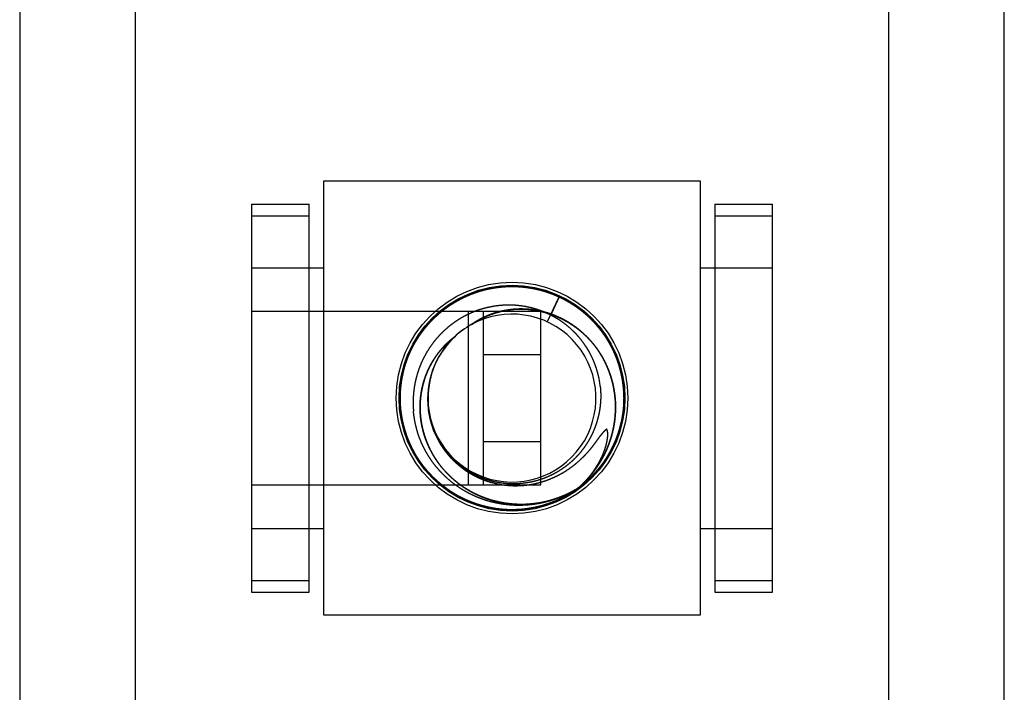
# Model space of a CAD drawing. Extents: x -1657 to 777, y -2067 to 1561.
# Drawn here: x 386 to 403, y -823 to -811 of the extents above; entities that cross this region are included whole.
import ezdxf

# ---------------------------------------------------------------- set-up
doc = ezdxf.new("R2010")
doc.units = 0
doc.header["$LTSCALE"] = 25.4
doc.layers.add('DATA', color=7, linetype='CONTINUOUS')

# ---------------------------------------------------------------- blocks, each defined once
blk = doc.blocks.new('____-5-1')
at = {"layer": 'DATA', "color": 0, "linetype": 'CONTINUOUS'}
for p, q in [((385.538, -779.306), (385.538, -845.306)), ((387.538, -845.306), (387.538, -779.306)), ((400.538, -779.306), (400.538, -845.306)), ((402.538, -845.306), (402.538, -779.306)), ((390.788, -814.056), (397.288, -814.056)), ((390.788, -821.556), (390.788, -814.056)), ((397.288, -814.056), (397.288, -821.556)), ((389.538, -814.456), (390.538, -814.456)), ((389.538, -814.456), (389.538, -821.156)), ((390.538, -821.156), (390.538, -814.456)), ((397.538, -814.456), (398.538, -814.456)), ((397.538, -814.456), (397.538, -821.156)), ((398.538, -821.156), (398.538, -814.456)), ((389.538, -814.656), (390.538, -814.656)), ((397.538, -814.656), (398.538, -814.656)), ((389.538, -815.556), (390.788, -815.556)), ((397.288, -815.556), (398.538, -815.556)), ((394.648, -816.493), (394.851, -816.056)), ((394.851, -816.056), (394.712, -816.356)), ((389.538, -816.306), (394.538, -816.306)), ((393.288, -819.306), (393.288, -816.306)), ((393.538, -816.306), (393.538, -819.306)), ((394.538, -819.306), (394.538, -816.306)), ((393.538, -817.056), (394.538, -817.056)), ((393.538, -818.556), (394.538, -818.556)), ((389.538, -819.306), (394.538, -819.306)), ((389.538, -820.056), (390.788, -820.056)), ((397.288, -820.056), (398.538, -820.056)), ((389.538, -820.956), (390.538, -820.956)), ((397.538, -820.956), (398.538, -820.956)), ((389.538, -821.156), (390.538, -821.156)), ((397.538, -821.156), (398.538, -821.156)), ((397.288, -821.556), (390.788, -821.556))]:
    blk.add_line(p, q, dxfattribs=at)
for radius in [2, 1.95]:
    blk.add_circle((394.038, -817.806), radius, dxfattribs=at)
for centre, radius, start, end in [((394.038, -817.806), 1.45, 179.9701, 119.0034), ((394.044, -817.817), 1.462, 118.9914, 133.233), ((394.038, -817.806), 1.45, 119.0034, 133.4007), ((394.036, -817.804), 1.447, 118.9856, 133.4132), ((394.05, -817.822), 1.47, 133.2709, 186.9366), ((394.047, -817.816), 1.463, 133.4059, 187.1855), ((394.038, -817.806), 1.45, 133.4007, 179.9701), ((394.066, -817.821), 1.486, 186.9134, 210.5504)]:
    blk.add_arc(centre, radius, start, end, dxfattribs=at)
for points, knots in [([(395.17, -819.369), (395.102, -819.418), (395.047, -819.451), (394.991, -819.484), (394.948, -819.507), (394.904, -819.53), (394.86, -819.551), (394.815, -819.572), (394.77, -819.59), (394.726, -819.609), (394.681, -819.625), (394.636, -819.641), (394.59, -819.655), (394.544, -819.668), (394.494, -819.681), (394.443, -819.694), (394.392, -819.703), (394.34, -819.713), (394.293, -819.719), (394.246, -819.725), (394.199, -819.729), (394.151, -819.733), (394.104, -819.735), (394.056, -819.737), (394.009, -819.736), (393.961, -819.735), (393.913, -819.732), (393.865, -819.729), (393.816, -819.723), (393.768, -819.717), (393.72, -819.709), (393.672, -819.701), (393.625, -819.69), (393.577, -819.68), (393.53, -819.667), (393.483, -819.654), (393.436, -819.639), (393.389, -819.623), (393.342, -819.605), (393.296, -819.588), (393.251, -819.567), (393.206, -819.547), (393.162, -819.525), (393.118, -819.503), (393.075, -819.478), (393.033, -819.454), (392.992, -819.428), (392.951, -819.401), (392.911, -819.373), (392.872, -819.345), (392.834, -819.314), (392.796, -819.284), (392.759, -819.252), (392.723, -819.22), (392.689, -819.186), (392.655, -819.153), (392.622, -819.117), (392.59, -819.082), (392.559, -819.045), (392.529, -819.009), (392.5, -818.97), (392.471, -818.932), (392.444, -818.893), (392.418, -818.853), (392.393, -818.813), (392.368, -818.772), (392.345, -818.73), (392.322, -818.688), (392.301, -818.646), (392.28, -818.603), (392.262, -818.559), (392.243, -818.515), (392.226, -818.47), (392.21, -818.425), (392.196, -818.38), (392.181, -818.334), (392.169, -818.288), (392.157, -818.241), (392.146, -818.187), (392.135, -818.132), (392.127, -818.077), (392.12, -818.022), (392.116, -817.973), (392.112, -817.925), (392.11, -817.876), (392.108, -817.828), (392.109, -817.779), (392.11, -817.73), (392.113, -817.681), (392.116, -817.633), (392.122, -817.584), (392.128, -817.535), (392.136, -817.486), (392.144, -817.437), (392.155, -817.389), (392.166, -817.341), (392.179, -817.293), (392.192, -817.246), (392.211, -817.187), (392.23, -817.128), (392.255, -817.068), (392.28, -817.008), (392.303, -816.961), (392.326, -816.914), (392.35, -816.87), (392.374, -816.827), (392.4, -816.786), (392.426, -816.744), (392.455, -816.704), (392.483, -816.663), (392.513, -816.624), (392.543, -816.586), (392.575, -816.549), (392.607, -816.511), (392.641, -816.476), (392.675, -816.441), (392.711, -816.407), (392.746, -816.373), (392.783, -816.342), (392.82, -816.31), (392.859, -816.28), (392.898, -816.25), (392.938, -816.222), (392.978, -816.194), (393.019, -816.168), (393.061, -816.142), (393.104, -816.119), (393.146, -816.095), (393.19, -816.073), (393.234, -816.052), (393.279, -816.033), (393.323, -816.013), (393.369, -815.996), (393.415, -815.979), (393.462, -815.965), (393.509, -815.95), (393.556, -815.938), (393.603, -815.926), (393.651, -815.916), (393.699, -815.906), (393.748, -815.899), (393.796, -815.892), (393.845, -815.887), (393.894, -815.882), (393.943, -815.88), (393.992, -815.877), (394.041, -815.878), (394.09, -815.878), (394.139, -815.88), (394.189, -815.883), (394.238, -815.888), (394.288, -815.893), (394.337, -815.901), (394.387, -815.909), (394.436, -815.919), (394.485, -815.929), (394.533, -815.942), (394.582, -815.955), (394.629, -815.97), (394.677, -815.985), (394.724, -816.003), (394.771, -816.021), (394.817, -816.041), (394.862, -816.061), (394.907, -816.084), (394.952, -816.106), (394.995, -816.131), (395.039, -816.156), (395.081, -816.183), (395.123, -816.21), (395.163, -816.239), (395.204, -816.269), (395.243, -816.3), (395.282, -816.331), (395.319, -816.364), (395.356, -816.397), (395.392, -816.432), (395.427, -816.467), (395.461, -816.504), (395.494, -816.54), (395.526, -816.579), (395.557, -816.617), (395.587, -816.656), (395.616, -816.696), (395.644, -816.737), (395.671, -816.778), (395.696, -816.82), (395.722, -816.863), (395.744, -816.906), (395.767, -816.949), (395.788, -816.994), (395.809, -817.038), (395.827, -817.083), (395.845, -817.129), (395.861, -817.175), (395.877, -817.221), (395.891, -817.268), (395.904, -817.314), (395.915, -817.362), (395.926, -817.409), (395.935, -817.457), (395.944, -817.505), (395.95, -817.553), (395.956, -817.601), (395.96, -817.65), (395.964, -817.698), (395.966, -817.747), (395.967, -817.795), (395.966, -817.844), (395.966, -817.892), (395.962, -817.94), (395.959, -817.989), (395.953, -818.037), (395.947, -818.085), (395.939, -818.133), (395.931, -818.181), (395.921, -818.228), (395.91, -818.275), (395.897, -818.322), (395.884, -818.369), (395.869, -818.415), (395.854, -818.461), (395.836, -818.506), (395.819, -818.552), (395.799, -818.596), (395.779, -818.64), (395.756, -818.684), (395.734, -818.727), (395.71, -818.769), (395.685, -818.811), (395.659, -818.852), (395.632, -818.893), (395.603, -818.933), (395.575, -818.973), (395.544, -819.011), (395.514, -819.049), (395.481, -819.086), (395.449, -819.123), (395.414, -819.158), (395.38, -819.193), (395.344, -819.226), (395.308, -819.259), (395.27, -819.291), (395.233, -819.322), (395.193, -819.352), (395.154, -819.381), (395.113, -819.409), (395.073, -819.436), (395.031, -819.461), (394.988, -819.487), (394.945, -819.51), (394.902, -819.533), (394.857, -819.554), (394.813, -819.574), (394.767, -819.593), (394.722, -819.611), (394.675, -819.627), (394.629, -819.643), (394.582, -819.657), (394.536, -819.671), (394.489, -819.682), (394.442, -819.693), (394.395, -819.702), (394.347, -819.711), (394.299, -819.717), (394.252, -819.724), (394.204, -819.728), (394.155, -819.732), (394.107, -819.734), (394.059, -819.736), (394.01, -819.735), (393.962, -819.735), (393.918, -819.732), (393.875, -819.729), (393.831, -819.725), (393.787, -819.72), (393.739, -819.713), (393.692, -819.705), (393.644, -819.696), (393.596, -819.686), (393.549, -819.673), (393.502, -819.661), (393.456, -819.646), (393.409, -819.631), (393.364, -819.614), (393.318, -819.597), (393.273, -819.578), (393.228, -819.558), (393.184, -819.536), (393.141, -819.514), (393.098, -819.49), (393.055, -819.467), (393.014, -819.44), (392.972, -819.414), (392.932, -819.386), (392.891, -819.358), (392.853, -819.328), (392.814, -819.298), (392.776, -819.266), (392.739, -819.234), (392.703, -819.2), (392.668, -819.166), (392.634, -819.13), (392.6, -819.094), (392.568, -819.057), (392.536, -819.019), (392.506, -818.98), (392.476, -818.941), (392.448, -818.9), (392.42, -818.86), (392.395, -818.818), (392.369, -818.776), (392.345, -818.732), (392.322, -818.689), (392.3, -818.645), (392.279, -818.6), (392.26, -818.555), (392.241, -818.509), (392.225, -818.463), (392.208, -818.417), (392.193, -818.37), (392.179, -818.323), (392.167, -818.275), (392.155, -818.227), (392.145, -818.179), (392.136, -818.13), (392.129, -818.082), (392.122, -818.033), (392.117, -817.984), (392.112, -817.935), (392.11, -817.886), (392.108, -817.837), (392.108, -817.788), (392.109, -817.739), (392.112, -817.69), (392.115, -817.641), (392.12, -817.593), (392.125, -817.544), (392.133, -817.496), (392.141, -817.448), (392.152, -817.4), (392.162, -817.352), (392.175, -817.305), (392.188, -817.258), (392.203, -817.211), (392.218, -817.165), (392.236, -817.119), (392.253, -817.073), (392.273, -817.029), (392.293, -816.984), (392.315, -816.94), (392.337, -816.896), (392.361, -816.854), (392.385, -816.811), (392.411, -816.77), (392.437, -816.728), (392.466, -816.689), (392.494, -816.649), (392.524, -816.61), (392.554, -816.572), (392.586, -816.535), (392.618, -816.499), (392.656, -816.459), (392.694, -816.42), (392.734, -816.383), (392.775, -816.347), (392.813, -816.316), (392.85, -816.285), (392.889, -816.256), (392.929, -816.227), (392.969, -816.2), (393.01, -816.173), (393.052, -816.149), (393.094, -816.124), (393.137, -816.101), (393.181, -816.078), (393.225, -816.058), (393.27, -816.037), (393.315, -816.018), (393.361, -816), (393.408, -815.984), (393.454, -815.967), (393.501, -815.954), (393.549, -815.94), (393.596, -815.929), (393.644, -815.917), (393.692, -815.908), (393.74, -815.899), (393.791, -815.893), (393.842, -815.886), (393.894, -815.882), (393.945, -815.878), (393.994, -815.877), (394.043, -815.876), (394.091, -815.877), (394.14, -815.879), (394.189, -815.883), (394.237, -815.887), (394.285, -815.893), (394.334, -815.899), (394.382, -815.908), (394.43, -815.917), (394.477, -815.928), (394.525, -815.939), (394.572, -815.953), (394.619, -815.967), (394.666, -815.983), (394.712, -815.998), (394.758, -816.017), (394.803, -816.035), (394.848, -816.055), (394.849, -816.056), (394.851, -816.057)], [0, 0, 0, 1, 1, 2, 2, 3, 3, 4, 4, 5, 5, 6, 6, 7, 7, 8, 8, 9, 9, 10, 10, 11, 11, 12, 12, 13, 13, 14, 14, 15, 15, 16, 16, 17, 17, 18, 18, 19, 19, 20, 20, 21, 21, 22, 22, 23, 23, 24, 24, 25, 25, 26, 26, 27, 27, 28, 28, 29, 29, 30, 30, 31, 31, 32, 32, 33, 33, 34, 34, 35, 35, 36, 36, 37, 37, 38, 38, 39, 39, 40, 40, 41, 41, 42, 42, 43, 43, 44, 44, 45, 45, 46, 46, 47, 47, 48, 48, 49, 49, 50, 50, 51, 51, 52, 52, 53, 53, 54, 54, 55, 55, 56, 56, 57, 57, 58, 58, 59, 59, 60, 60, 61, 61, 62, 62, 63, 63, 64, 64, 65, 65, 66, 66, 67, 67, 68, 68, 69, 69, 70, 70, 71, 71, 72, 72, 73, 73, 74, 74, 75, 75, 76, 76, 77, 77, 78, 78, 79, 79, 80, 80, 81, 81, 82, 82, 83, 83, 84, 84, 85, 85, 86, 86, 87, 87, 88, 88, 89, 89, 90, 90, 91, 91, 92, 92, 93, 93, 94, 94, 95, 95, 96, 96, 97, 97, 98, 98, 99, 99, 100, 100, 101, 101, 102, 102, 103, 103, 104, 104, 105, 105, 106, 106, 107, 107, 108, 108, 109, 109, 110, 110, 111, 111, 112, 112, 113, 113, 114, 114, 115, 115, 116, 116, 117, 117, 118, 118, 119, 119, 120, 120, 121, 121, 122, 122, 123, 123, 124, 124, 125, 125, 126, 126, 127, 127, 128, 128, 129, 129, 130, 130, 131, 131, 132, 132, 133, 133, 134, 134, 135, 135, 136, 136, 137, 137, 138, 138, 139, 139, 140, 140, 141, 141, 142, 142, 143, 143, 144, 144, 145, 145, 146, 146, 147, 147, 148, 148, 149, 149, 150, 150, 151, 151, 152, 152, 153, 153, 154, 154, 155, 155, 156, 156, 157, 157, 158, 158, 159, 159, 160, 160, 161, 161, 162, 162, 163, 163, 164, 164, 165, 165, 166, 166, 167, 167, 168, 168, 169, 169, 170, 170, 171, 171, 172, 172, 173, 173, 174, 174, 175, 175, 176, 176, 177, 177, 178, 178, 179, 179, 180, 180, 181, 181, 182, 182, 183, 183, 184, 184, 185, 185, 186, 186, 187, 187, 188, 188, 189, 189, 190, 190, 191, 191, 192, 192, 193, 193, 194, 194, 195, 195, 196, 196, 197, 197, 198, 198, 199, 199, 200, 200, 201, 201, 202, 202, 203, 203, 204, 204, 205, 205, 206, 206, 206]), ([(395.176, -819.361), (395.139, -819.388), (395.095, -819.418), (395.051, -819.447), (395.001, -819.476), (394.951, -819.505), (394.904, -819.529), (394.857, -819.553), (394.812, -819.573), (394.767, -819.593), (394.721, -819.61), (394.675, -819.628), (394.629, -819.643), (394.582, -819.658), (394.536, -819.67), (394.489, -819.683), (394.442, -819.693), (394.395, -819.704), (394.347, -819.711), (394.3, -819.719), (394.252, -819.724), (394.204, -819.73), (394.156, -819.732), (394.108, -819.735), (394.06, -819.736), (394.012, -819.736), (393.963, -819.734), (393.915, -819.732), (393.866, -819.727), (393.817, -819.723), (393.769, -819.716), (393.72, -819.709), (393.671, -819.699), (393.623, -819.689), (393.574, -819.677), (393.526, -819.665), (393.478, -819.651), (393.431, -819.636), (393.383, -819.619), (393.336, -819.602), (393.29, -819.583), (393.244, -819.564), (393.2, -819.542), (393.155, -819.521), (393.111, -819.497), (393.068, -819.474), (393.026, -819.448), (392.984, -819.422), (392.944, -819.395), (392.903, -819.367), (392.865, -819.338), (392.826, -819.309), (392.789, -819.277), (392.752, -819.246), (392.717, -819.213), (392.682, -819.181), (392.649, -819.146), (392.616, -819.111), (392.584, -819.075), (392.552, -819.039), (392.523, -819.001), (392.493, -818.963), (392.465, -818.923), (392.437, -818.884), (392.411, -818.843), (392.385, -818.801), (392.361, -818.759), (392.337, -818.716), (392.315, -818.672), (392.293, -818.628), (392.274, -818.583), (392.254, -818.538), (392.236, -818.492), (392.219, -818.446), (392.204, -818.398), (392.189, -818.351), (392.176, -818.304), (392.163, -818.256), (392.153, -818.208), (392.142, -818.159), (392.135, -818.111), (392.127, -818.062), (392.121, -818.013), (392.116, -817.965), (392.113, -817.916), (392.11, -817.867), (392.109, -817.819), (392.109, -817.77), (392.111, -817.722), (392.112, -817.673), (392.117, -817.625), (392.121, -817.577), (392.128, -817.53), (392.135, -817.482), (392.144, -817.435), (392.154, -817.387), (392.165, -817.341), (392.177, -817.294), (392.191, -817.248), (392.205, -817.201), (392.222, -817.156), (392.238, -817.11), (392.257, -817.065), (392.276, -817.02), (392.298, -816.976), (392.319, -816.931), (392.343, -816.888), (392.366, -816.845), (392.392, -816.803), (392.418, -816.761), (392.446, -816.72), (392.474, -816.679), (392.504, -816.639), (392.534, -816.6), (392.567, -816.562), (392.599, -816.523), (392.633, -816.487), (392.667, -816.451), (392.703, -816.416), (392.738, -816.382), (392.776, -816.349), (392.813, -816.317), (392.851, -816.286), (392.89, -816.256), (392.93, -816.228), (392.969, -816.199), (393.01, -816.173), (393.051, -816.148), (393.088, -816.127), (393.125, -816.106), (393.162, -816.087), (393.2, -816.067), (393.243, -816.048), (393.287, -816.028), (393.332, -816.01), (393.377, -815.993), (393.423, -815.977), (393.469, -815.962), (393.516, -815.949), (393.563, -815.936), (393.611, -815.926), (393.659, -815.915), (393.707, -815.907), (393.756, -815.898), (393.805, -815.893), (393.854, -815.887), (393.904, -815.883), (393.953, -815.88), (394.003, -815.879), (394.053, -815.878), (394.103, -815.88), (394.152, -815.882), (394.202, -815.886), (394.252, -815.89), (394.301, -815.897), (394.35, -815.904), (394.399, -815.913), (394.448, -815.922), (394.496, -815.934), (394.544, -815.945), (394.591, -815.959), (394.638, -815.973), (394.685, -815.989), (394.731, -816.005), (394.776, -816.024), (394.82, -816.042), (394.864, -816.062), (394.908, -816.083), (394.95, -816.106), (394.993, -816.129), (395.034, -816.153), (395.075, -816.178), (395.115, -816.205), (395.155, -816.232), (395.194, -816.261), (395.232, -816.291), (395.27, -816.322), (395.307, -816.353), (395.343, -816.386), (395.378, -816.419), (395.413, -816.454), (395.447, -816.49), (395.48, -816.527), (395.512, -816.564), (395.543, -816.602), (395.574, -816.641), (395.603, -816.681), (395.632, -816.721), (395.659, -816.763), (395.686, -816.805), (395.71, -816.848), (395.735, -816.891), (395.758, -816.936), (395.78, -816.98), (395.8, -817.025), (395.821, -817.07), (395.838, -817.116), (395.856, -817.162), (395.872, -817.209), (395.887, -817.256), (395.9, -817.303), (395.913, -817.35), (395.923, -817.397), (395.934, -817.444), (395.942, -817.492), (395.95, -817.539), (395.955, -817.587), (395.961, -817.635), (395.964, -817.683), (395.967, -817.732), (395.968, -817.78), (395.968, -817.828), (395.966, -817.877), (395.964, -817.925), (395.96, -817.974), (395.955, -818.023), (395.948, -818.071), (395.941, -818.12), (395.932, -818.169), (395.922, -818.217), (395.91, -818.265), (395.898, -818.313), (395.884, -818.361), (395.87, -818.408), (395.853, -818.455), (395.836, -818.502), (395.817, -818.548), (395.798, -818.594), (395.776, -818.639), (395.755, -818.684), (395.731, -818.727), (395.708, -818.771), (395.682, -818.813), (395.656, -818.856), (395.629, -818.896), (395.601, -818.937), (395.571, -818.976), (395.542, -819.015), (395.511, -819.053), (395.479, -819.09), (395.446, -819.125), (395.413, -819.161), (395.379, -819.194), (395.344, -819.228), (395.308, -819.26), (395.271, -819.292), (395.234, -819.321), (395.196, -819.351), (395.156, -819.379), (395.117, -819.407), (395.076, -819.433), (395.035, -819.459), (394.992, -819.483), (394.95, -819.507), (394.906, -819.528), (394.862, -819.55), (394.817, -819.57), (394.772, -819.59), (394.726, -819.607), (394.68, -819.624), (394.633, -819.64), (394.586, -819.655), (394.539, -819.668), (394.491, -819.68), (394.443, -819.691), (394.395, -819.701), (394.346, -819.709), (394.298, -819.717), (394.249, -819.723), (394.2, -819.728), (394.151, -819.731), (394.102, -819.734), (394.053, -819.735), (394.004, -819.735), (393.955, -819.733), (393.906, -819.731), (393.857, -819.727), (393.809, -819.723), (393.761, -819.716), (393.713, -819.709), (393.666, -819.7), (393.619, -819.691), (393.572, -819.679), (393.526, -819.668), (393.48, -819.654), (393.434, -819.64), (393.389, -819.624), (393.344, -819.607), (393.299, -819.589), (393.254, -819.57), (393.21, -819.549), (393.166, -819.527), (393.123, -819.504), (393.08, -819.48), (393.038, -819.455), (392.995, -819.429), (392.954, -819.401), (392.913, -819.373), (392.874, -819.342), (392.834, -819.312), (392.796, -819.28), (392.758, -819.248), (392.721, -819.214), (392.685, -819.18), (392.65, -819.144), (392.616, -819.109), (392.583, -819.072), (392.551, -819.034), (392.52, -818.996), (392.49, -818.957), (392.462, -818.917), (392.433, -818.877), (392.407, -818.836), (392.381, -818.795), (392.357, -818.753), (392.333, -818.71), (392.311, -818.667), (392.289, -818.624), (392.27, -818.579), (392.25, -818.535), (392.233, -818.49), (392.216, -818.444), (392.201, -818.398), (392.186, -818.352), (392.174, -818.305), (392.162, -818.258), (392.152, -818.21), (392.142, -818.163), (392.134, -818.114), (392.126, -818.066), (392.121, -818.017), (392.116, -817.968), (392.113, -817.918), (392.111, -817.869), (392.11, -817.819), (392.11, -817.769), (392.113, -817.72), (392.115, -817.67), (392.12, -817.62), (392.125, -817.57), (392.132, -817.521), (392.139, -817.472), (392.149, -817.423), (392.159, -817.374), (392.171, -817.326), (392.183, -817.278), (392.197, -817.231), (392.212, -817.184), (392.229, -817.138), (392.245, -817.092), (392.264, -817.048), (392.283, -817.003), (392.304, -816.959), (392.326, -816.916), (392.349, -816.873), (392.372, -816.831), (392.397, -816.79), (392.423, -816.749), (392.45, -816.71), (392.477, -816.67), (392.507, -816.632), (392.536, -816.594), (392.568, -816.557), (392.599, -816.52), (392.633, -816.485), (392.666, -816.449), (392.702, -816.416), (392.737, -816.382), (392.775, -816.35), (392.812, -816.318), (392.851, -816.287), (392.89, -816.257), (392.931, -816.229), (392.972, -816.2), (393.014, -816.174), (393.056, -816.147), (393.1, -816.123), (393.144, -816.099), (393.188, -816.076), (393.233, -816.054), (393.279, -816.035), (393.324, -816.015), (393.371, -815.998), (393.417, -815.98), (393.464, -815.965), (393.511, -815.951), (393.558, -815.938), (393.605, -815.926), (393.652, -815.916), (393.7, -815.906), (393.748, -815.899), (393.795, -815.891), (393.843, -815.887), (393.891, -815.882), (393.939, -815.879), (393.987, -815.877), (394.035, -815.877), (394.083, -815.877), (394.131, -815.879), (394.18, -815.882), (394.228, -815.887), (394.276, -815.892), (394.325, -815.899), (394.373, -815.906), (394.421, -815.916), (394.469, -815.926), (394.517, -815.939), (394.564, -815.951), (394.612, -815.966), (394.659, -815.981), (394.705, -815.998), (394.752, -816.015), (394.798, -816.035), (394.843, -816.055), (394.888, -816.077), (394.933, -816.099), (394.977, -816.123), (395.02, -816.147), (395.062, -816.174), (395.105, -816.2), (395.145, -816.228), (395.186, -816.256), (395.225, -816.286), (395.264, -816.316), (395.301, -816.348), (395.338, -816.38), (395.373, -816.413), (395.408, -816.446), (395.441, -816.481), (395.474, -816.516), (395.505, -816.552), (395.536, -816.588), (395.565, -816.626), (395.594, -816.664), (395.622, -816.704), (395.649, -816.743), (395.674, -816.784), (395.7, -816.826), (395.723, -816.868), (395.747, -816.911), (395.768, -816.955), (395.79, -816.999), (395.809, -817.044), (395.828, -817.089), (395.845, -817.135), (395.862, -817.18), (395.876, -817.227), (395.891, -817.274), (395.903, -817.321), (395.915, -817.368), (395.925, -817.416), (395.935, -817.465), (395.943, -817.513), (395.95, -817.562), (395.955, -817.611), (395.96, -817.66), (395.963, -817.709), (395.966, -817.758), (395.966, -817.807), (395.966, -817.856), (395.964, -817.905), (395.961, -817.954), (395.957, -818.003), (395.952, -818.051), (395.943, -818.111), (395.934, -818.17), (395.921, -818.229), (395.908, -818.287), (395.894, -818.334), (395.881, -818.381), (395.865, -818.427), (395.85, -818.473), (395.831, -818.519), (395.813, -818.564), (395.793, -818.608), (395.772, -818.653), (395.749, -818.696), (395.727, -818.74), (395.702, -818.782), (395.677, -818.825), (395.649, -818.866), (395.622, -818.907), (395.593, -818.947), (395.563, -818.986), (395.532, -819.025), (395.501, -819.063), (395.467, -819.1), (395.434, -819.137), (395.399, -819.172), (395.364, -819.207), (395.328, -819.239), (395.291, -819.272), (395.254, -819.303), (395.216, -819.333), (395.178, -819.361), (395.177, -819.362), (395.177, -819.362)], [0, 0, 0, 1, 1, 2, 2, 3, 3, 4, 4, 5, 5, 6, 6, 7, 7, 8, 8, 9, 9, 10, 10, 11, 11, 12, 12, 13, 13, 14, 14, 15, 15, 16, 16, 17, 17, 18, 18, 19, 19, 20, 20, 21, 21, 22, 22, 23, 23, 24, 24, 25, 25, 26, 26, 27, 27, 28, 28, 29, 29, 30, 30, 31, 31, 32, 32, 33, 33, 34, 34, 35, 35, 36, 36, 37, 37, 38, 38, 39, 39, 40, 40, 41, 41, 42, 42, 43, 43, 44, 44, 45, 45, 46, 46, 47, 47, 48, 48, 49, 49, 50, 50, 51, 51, 52, 52, 53, 53, 54, 54, 55, 55, 56, 56, 57, 57, 58, 58, 59, 59, 60, 60, 61, 61, 62, 62, 63, 63, 64, 64, 65, 65, 66, 66, 67, 67, 68, 68, 69, 69, 70, 70, 71, 71, 72, 72, 73, 73, 74, 74, 75, 75, 76, 76, 77, 77, 78, 78, 79, 79, 80, 80, 81, 81, 82, 82, 83, 83, 84, 84, 85, 85, 86, 86, 87, 87, 88, 88, 89, 89, 90, 90, 91, 91, 92, 92, 93, 93, 94, 94, 95, 95, 96, 96, 97, 97, 98, 98, 99, 99, 100, 100, 101, 101, 102, 102, 103, 103, 104, 104, 105, 105, 106, 106, 107, 107, 108, 108, 109, 109, 110, 110, 111, 111, 112, 112, 113, 113, 114, 114, 115, 115, 116, 116, 117, 117, 118, 118, 119, 119, 120, 120, 121, 121, 122, 122, 123, 123, 124, 124, 125, 125, 126, 126, 127, 127, 128, 128, 129, 129, 130, 130, 131, 131, 132, 132, 133, 133, 134, 134, 135, 135, 136, 136, 137, 137, 138, 138, 139, 139, 140, 140, 141, 141, 142, 142, 143, 143, 144, 144, 145, 145, 146, 146, 147, 147, 148, 148, 149, 149, 150, 150, 151, 151, 152, 152, 153, 153, 154, 154, 155, 155, 156, 156, 157, 157, 158, 158, 159, 159, 160, 160, 161, 161, 162, 162, 163, 163, 164, 164, 165, 165, 166, 166, 167, 167, 168, 168, 169, 169, 170, 170, 171, 171, 172, 172, 173, 173, 174, 174, 175, 175, 176, 176, 177, 177, 178, 178, 179, 179, 180, 180, 181, 181, 182, 182, 183, 183, 184, 184, 185, 185, 186, 186, 187, 187, 188, 188, 189, 189, 190, 190, 191, 191, 192, 192, 193, 193, 194, 194, 195, 195, 196, 196, 197, 197, 198, 198, 199, 199, 200, 200, 201, 201, 202, 202, 203, 203, 204, 204, 205, 205, 206, 206, 207, 207, 208, 208, 209, 209, 210, 210, 211, 211, 212, 212, 213, 213, 214, 214, 215, 215, 216, 216, 217, 217, 218, 218, 219, 219, 220, 220, 221, 221, 222, 222, 223, 223, 224, 224, 225, 225, 226, 226, 227, 227, 228, 228, 229, 229, 230, 230, 231, 231, 232, 232, 233, 233, 234, 234, 235, 235, 236, 236, 237, 237, 238, 238, 239, 239, 240, 240, 241, 241, 242, 242, 243, 243, 244, 244, 245, 245, 246, 246, 247, 247, 248, 248, 248]), ([(394.851, -816.056), (394.889, -816.074), (394.961, -816.112), (395.034, -816.154), (395.105, -816.199), (395.174, -816.247), (395.241, -816.298), (395.323, -816.365), (395.407, -816.446), (395.473, -816.515), (395.528, -816.579), (395.581, -816.646), (395.631, -816.716), (395.677, -816.787), (395.721, -816.861), (395.761, -816.937), (395.798, -817.014), (395.831, -817.093), (395.861, -817.174), (395.888, -817.255), (395.91, -817.338), (395.929, -817.422), (395.945, -817.507), (395.956, -817.593), (395.964, -817.678), (395.968, -817.765), (395.968, -817.851), (395.964, -817.937), (395.956, -818.023), (395.944, -818.109), (395.929, -818.194), (395.909, -818.278), (395.886, -818.362), (395.86, -818.444), (395.829, -818.525), (395.795, -818.605), (395.758, -818.683), (395.717, -818.759), (395.673, -818.833), (395.625, -818.905), (395.574, -818.975), (395.521, -819.042), (395.464, -819.107), (395.404, -819.169), (395.342, -819.229), (395.277, -819.286), (395.212, -819.338), (395.18, -819.362), (395.179, -819.363), (395.178, -819.363)], [0, 0, 0, 1, 2, 3, 4, 5, 6, 7, 8, 9, 10, 11, 12, 13, 14, 15, 16, 17, 18, 19, 20, 21, 22, 23, 24, 25, 26, 27, 28, 29, 30, 31, 32, 33, 34, 35, 36, 37, 38, 39, 40, 41, 42, 43, 44, 45, 46, 46, 47, 47, 47]), ([(395.561, -817.603), (395.554, -817.539), (395.537, -817.445), (395.521, -817.381), (395.503, -817.316), (395.482, -817.253), (395.458, -817.189), (395.432, -817.127), (395.402, -817.066), (395.371, -817.006), (395.336, -816.947), (395.298, -816.89), (395.258, -816.834), (395.216, -816.78), (395.171, -816.728), (395.124, -816.677), (395.075, -816.629), (395.024, -816.584), (394.971, -816.54), (394.916, -816.499), (394.859, -816.46), (394.799, -816.423), (394.738, -816.389), (394.676, -816.357), (394.612, -816.328), (394.547, -816.302), (394.48, -816.279), (394.413, -816.258), (394.344, -816.241), (394.258, -816.223), (394.164, -816.21), (394.087, -816.203), (394.017, -816.2), (393.946, -816.2), (393.875, -816.204), (393.805, -816.21), (393.735, -816.219), (393.666, -816.232), (393.597, -816.247), (393.528, -816.265), (393.461, -816.286), (393.393, -816.311), (393.327, -816.338), (393.262, -816.368), (393.198, -816.402), (393.13, -816.441), (393.064, -816.484), (393.005, -816.526), (392.948, -816.571), (392.893, -816.618), (392.84, -816.667), (392.789, -816.719), (392.74, -816.773), (392.694, -816.828), (392.651, -816.886), (392.609, -816.946), (392.57, -817.008), (392.534, -817.071), (392.501, -817.136), (392.47, -817.203), (392.442, -817.271), (392.418, -817.34), (392.396, -817.411), (392.377, -817.482), (392.361, -817.555), (392.349, -817.628), (392.34, -817.701), (392.333, -817.776), (392.33, -817.85), (392.331, -817.924), (392.334, -817.996), (392.337, -818.031), (392.337, -818.032), (392.337, -818.033)], [0, 0, 0, 1, 2, 3, 4, 5, 6, 7, 8, 9, 10, 11, 12, 13, 14, 15, 16, 17, 18, 19, 20, 21, 22, 23, 24, 25, 26, 27, 28, 29, 30, 31, 32, 33, 34, 35, 36, 37, 38, 39, 40, 41, 42, 43, 44, 45, 46, 47, 48, 49, 50, 51, 52, 53, 54, 55, 56, 57, 58, 59, 60, 61, 62, 63, 64, 65, 66, 67, 68, 69, 70, 70, 71, 71, 71]), ([(394.712, -816.356), (394.687, -816.347), (394.64, -816.332), (394.59, -816.319), (394.539, -816.306), (394.476, -816.293), (394.41, -816.282), (394.357, -816.276), (394.306, -816.271), (394.256, -816.269), (394.205, -816.267), (394.154, -816.268), (394.103, -816.27), (394.052, -816.274), (394.002, -816.28), (393.952, -816.287), (393.903, -816.296), (393.853, -816.306), (393.805, -816.319), (393.756, -816.332), (393.709, -816.348), (393.662, -816.365), (393.615, -816.383), (393.57, -816.403), (393.525, -816.425), (393.481, -816.448), (393.438, -816.472), (393.395, -816.498), (393.355, -816.524), (393.336, -816.537), (393.336, -816.538), (393.335, -816.538)], [0, 0, 0, 1, 2, 3, 4, 5, 6, 7, 8, 9, 10, 11, 12, 13, 14, 15, 16, 17, 18, 19, 20, 21, 22, 23, 24, 25, 26, 27, 28, 28, 29, 29, 29]), ([(393.335, -816.538), (393.367, -816.516), (393.419, -816.483), (393.461, -816.458), (393.505, -816.435), (393.549, -816.413), (393.594, -816.392), (393.64, -816.373), (393.687, -816.356), (393.734, -816.34), (393.783, -816.325), (393.831, -816.312), (393.88, -816.301), (393.929, -816.291), (393.979, -816.283), (394.029, -816.277), (394.08, -816.272), (394.131, -816.269), (394.182, -816.268), (394.233, -816.268), (394.284, -816.27), (394.335, -816.274), (394.386, -816.28), (394.437, -816.287), (394.488, -816.296), (394.539, -816.307), (394.589, -816.319), (394.639, -816.333), (394.687, -816.348), (394.71, -816.356), (394.711, -816.356), (394.711, -816.357)], [0, 0, 0, 1, 2, 3, 4, 5, 6, 7, 8, 9, 10, 11, 12, 13, 14, 15, 16, 17, 18, 19, 20, 21, 22, 23, 24, 25, 26, 27, 28, 28, 29, 29, 29]), ([(394.712, -816.356), (394.688, -816.347), (394.64, -816.332), (394.591, -816.318), (394.541, -816.306), (394.49, -816.296), (394.443, -816.287), (394.393, -816.28), (394.341, -816.274), (394.29, -816.27), (394.239, -816.268), (394.188, -816.268), (394.137, -816.269), (394.086, -816.272), (394.035, -816.277), (393.985, -816.283), (393.935, -816.291), (393.886, -816.3), (393.837, -816.311), (393.788, -816.323), (393.749, -816.335), (393.71, -816.347), (393.663, -816.364), (393.616, -816.383), (393.57, -816.403), (393.526, -816.424), (393.481, -816.447), (393.438, -816.472), (393.396, -816.498), (393.355, -816.524), (393.336, -816.537), (393.336, -816.538), (393.335, -816.538)], [0, 0, 0, 1, 2, 3, 4, 5, 6, 7, 8, 9, 10, 11, 12, 13, 14, 15, 16, 17, 18, 19, 20, 21, 22, 23, 24, 25, 26, 27, 28, 29, 29, 30, 30, 30]), ([(393.335, -816.539), (393.355, -816.525), (393.395, -816.499), (393.437, -816.473), (393.48, -816.449), (393.524, -816.426), (393.569, -816.405), (393.614, -816.385), (393.66, -816.366), (393.707, -816.349), (393.755, -816.333), (393.803, -816.319), (393.852, -816.307), (393.914, -816.293), (393.978, -816.283), (394.028, -816.277), (394.079, -816.272), (394.13, -816.269), (394.181, -816.268), (394.232, -816.268), (394.283, -816.271), (394.334, -816.274), (394.385, -816.28), (394.436, -816.287), (394.488, -816.296), (394.539, -816.307), (394.589, -816.319), (394.639, -816.333), (394.687, -816.348), (394.71, -816.356), (394.711, -816.356), (394.712, -816.356)], [0, 0, 0, 1, 2, 3, 4, 5, 6, 7, 8, 9, 10, 11, 12, 13, 14, 15, 16, 17, 18, 19, 20, 21, 22, 23, 24, 25, 26, 27, 28, 28, 29, 29, 29]), ([(393.336, -816.54), (393.361, -816.522), (393.413, -816.489), (393.469, -816.456), (393.528, -816.425), (393.587, -816.397), (393.648, -816.372), (393.709, -816.35), (393.77, -816.33), (393.825, -816.315), (393.88, -816.301), (393.957, -816.286), (394.035, -816.276), (394.1, -816.271), (394.164, -816.269), (394.228, -816.269), (394.293, -816.272), (394.357, -816.278), (394.421, -816.286), (394.485, -816.298), (394.548, -816.311), (394.611, -816.328), (394.672, -816.346), (394.734, -816.368), (394.795, -816.391), (394.855, -816.417), (394.914, -816.446), (394.972, -816.476), (395.029, -816.51), (395.084, -816.545), (395.139, -816.583), (395.192, -816.624), (395.243, -816.666), (395.305, -816.722), (395.364, -816.783), (395.41, -816.834), (395.453, -816.887), (395.495, -816.941), (395.533, -816.997), (395.575, -817.063), (395.614, -817.133), (395.646, -817.196), (395.675, -817.261), (395.702, -817.327), (395.727, -817.394), (395.749, -817.464), (395.769, -817.535), (395.786, -817.608), (395.802, -817.69), (395.813, -817.77), (395.817, -817.805), (395.817, -817.806), (395.817, -817.807)], [0, 0, 0, 1, 2, 3, 4, 5, 6, 7, 8, 9, 10, 11, 12, 13, 14, 15, 16, 17, 18, 19, 20, 21, 22, 23, 24, 25, 26, 27, 28, 29, 30, 31, 32, 33, 34, 35, 36, 37, 38, 39, 40, 41, 42, 43, 44, 45, 46, 47, 48, 49, 49, 50, 50, 50]), ([(394.711, -816.357), (394.758, -816.374), (394.828, -816.404), (394.881, -816.429), (394.933, -816.455), (394.984, -816.483), (395.034, -816.514), (395.083, -816.545), (395.13, -816.579), (395.177, -816.613), (395.222, -816.65), (395.266, -816.688), (395.309, -816.728), (395.35, -816.769), (395.39, -816.812), (395.429, -816.856), (395.466, -816.901), (395.501, -816.948), (395.534, -816.997), (395.564, -817.043), (395.593, -817.091), (395.621, -817.143), (395.648, -817.196), (395.673, -817.25), (395.696, -817.305), (395.717, -817.361), (395.736, -817.418), (395.753, -817.476), (395.769, -817.536), (395.782, -817.596), (395.794, -817.656), (395.803, -817.717), (395.811, -817.776), (395.813, -817.804), (395.813, -817.805), (395.813, -817.806)], [0, 0, 0, 1, 2, 3, 4, 5, 6, 7, 8, 9, 10, 11, 12, 13, 14, 15, 16, 17, 18, 19, 20, 21, 22, 23, 24, 25, 26, 27, 28, 29, 30, 31, 32, 32, 33, 33, 33]), ([(395.818, -817.806), (395.816, -817.776), (395.808, -817.717), (395.798, -817.657), (395.784, -817.582), (395.765, -817.506), (395.748, -817.446), (395.729, -817.388), (395.708, -817.332), (395.686, -817.276), (395.661, -817.221), (395.635, -817.167), (395.606, -817.114), (395.576, -817.062), (395.544, -817.011), (395.511, -816.962), (395.476, -816.914), (395.439, -816.867), (395.401, -816.822), (395.361, -816.778), (395.319, -816.736), (395.277, -816.696), (395.233, -816.657), (395.188, -816.619), (395.142, -816.584), (395.094, -816.55), (395.046, -816.518), (394.996, -816.488), (394.946, -816.459), (394.895, -816.433), (394.843, -816.408), (394.791, -816.385), (394.739, -816.365), (394.714, -816.356), (394.713, -816.356), (394.712, -816.356)], [0, 0, 0, 1, 2, 3, 4, 5, 6, 7, 8, 9, 10, 11, 12, 13, 14, 15, 16, 17, 18, 19, 20, 21, 22, 23, 24, 25, 26, 27, 28, 29, 30, 31, 32, 32, 33, 33, 33]), ([(394.712, -816.356), (394.751, -816.37), (394.82, -816.398), (394.885, -816.428), (394.947, -816.46), (395.009, -816.495), (395.069, -816.533), (395.128, -816.574), (395.186, -816.618), (395.241, -816.664), (395.295, -816.712), (395.342, -816.758), (395.387, -816.806), (395.435, -816.862), (395.48, -816.92), (395.523, -816.98), (395.564, -817.042), (395.602, -817.105), (395.637, -817.171), (395.669, -817.239), (395.699, -817.308), (395.725, -817.378), (395.749, -817.449), (395.77, -817.522), (395.787, -817.596), (395.801, -817.671), (395.812, -817.747), (395.822, -817.84), (395.826, -817.933), (395.825, -818.011), (395.821, -818.088), (395.814, -818.166), (395.804, -818.243), (395.79, -818.319), (395.773, -818.396), (395.753, -818.472), (395.729, -818.547), (395.703, -818.621), (395.673, -818.694), (395.639, -818.766), (395.603, -818.837), (395.563, -818.906), (395.52, -818.973), (395.475, -819.039), (395.427, -819.103), (395.375, -819.166), (395.321, -819.226), (395.265, -819.283), (395.208, -819.337), (395.18, -819.362), (395.179, -819.363), (395.178, -819.363)], [0, 0, 0, 1, 2, 3, 4, 5, 6, 7, 8, 9, 10, 11, 12, 13, 14, 15, 16, 17, 18, 19, 20, 21, 22, 23, 24, 25, 26, 27, 28, 29, 30, 31, 32, 33, 34, 35, 36, 37, 38, 39, 40, 41, 42, 43, 44, 45, 46, 47, 48, 48, 49, 49, 49]), ([(393.042, -816.753), (393.016, -816.772), (392.976, -816.805), (392.946, -816.831), (392.916, -816.859), (392.887, -816.887), (392.859, -816.915), (392.832, -816.945), (392.806, -816.976), (392.78, -817.007), (392.755, -817.039), (392.731, -817.072), (392.708, -817.106), (392.686, -817.14), (392.665, -817.175), (392.634, -817.229), (392.606, -817.285), (392.588, -817.322), (392.572, -817.36), (392.548, -817.418), (392.525, -817.486), (392.511, -817.536), (392.499, -817.577), (392.49, -817.618), (392.481, -817.66), (392.473, -817.702), (392.463, -817.764), (392.459, -817.805), (392.459, -817.806), (392.459, -817.806)], [0, 0, 0, 1, 2, 3, 4, 5, 6, 7, 8, 9, 10, 11, 12, 13, 14, 15, 16, 17, 18, 19, 20, 21, 22, 23, 24, 25, 26, 26, 27, 27, 27]), ([(392.459, -817.806), (392.463, -817.763), (392.473, -817.701), (392.48, -817.66), (392.489, -817.619), (392.499, -817.578), (392.51, -817.537), (392.528, -817.477), (392.549, -817.418), (392.564, -817.38), (392.58, -817.341), (392.597, -817.303), (392.615, -817.266), (392.635, -817.229), (392.655, -817.193), (392.676, -817.158), (392.698, -817.123), (392.721, -817.089), (392.744, -817.056), (392.769, -817.023), (392.795, -816.991), (392.821, -816.96), (392.848, -816.929), (392.876, -816.9), (392.919, -816.857), (392.964, -816.816), (393.01, -816.778), (393.041, -816.754), (393.041, -816.753), (393.042, -816.753)], [0, 0, 0, 1, 2, 3, 4, 5, 6, 7, 8, 9, 10, 11, 12, 13, 14, 15, 16, 17, 18, 19, 20, 21, 22, 23, 24, 25, 26, 26, 27, 27, 27]), ([(393.042, -816.753), (393.007, -816.779), (392.96, -816.82), (392.93, -816.847), (392.9, -816.875), (392.872, -816.904), (392.831, -816.948), (392.792, -816.994), (392.767, -817.026), (392.742, -817.059), (392.718, -817.092), (392.695, -817.127), (392.674, -817.161), (392.653, -817.197), (392.633, -817.233), (392.613, -817.27), (392.595, -817.307), (392.578, -817.345), (392.562, -817.383), (392.547, -817.422), (392.533, -817.461), (392.521, -817.5), (392.509, -817.541), (392.498, -817.581), (392.488, -817.622), (392.48, -817.663), (392.472, -817.704), (392.463, -817.765), (392.459, -817.805), (392.459, -817.806), (392.459, -817.806)], [0, 0, 0, 1, 2, 3, 4, 5, 6, 7, 8, 9, 10, 11, 12, 13, 14, 15, 16, 17, 18, 19, 20, 21, 22, 23, 24, 25, 26, 27, 27, 28, 28, 28]), ([(392.459, -817.806), (392.463, -817.769), (392.471, -817.713), (392.479, -817.671), (392.488, -817.626), (392.499, -817.58), (392.51, -817.539), (392.522, -817.498), (392.535, -817.459), (392.549, -817.419), (392.564, -817.381), (392.58, -817.342), (392.597, -817.304), (392.615, -817.267), (392.635, -817.23), (392.655, -817.194), (392.676, -817.159), (392.698, -817.124), (392.732, -817.073), (392.769, -817.024), (392.807, -816.976), (392.847, -816.931), (392.875, -816.902), (392.903, -816.873), (392.932, -816.846), (392.961, -816.819), (392.992, -816.793), (393.024, -816.767), (393.041, -816.754), (393.041, -816.753), (393.042, -816.753)], [0, 0, 0, 1, 2, 3, 4, 5, 6, 7, 8, 9, 10, 11, 12, 13, 14, 15, 16, 17, 18, 19, 20, 21, 22, 23, 24, 25, 26, 27, 27, 28, 28, 28]), ([(395.561, -817.603), (395.566, -817.642), (395.569, -817.71), (395.57, -817.77), (395.569, -817.83), (395.565, -817.89), (395.559, -817.95), (395.551, -818.01), (395.54, -818.069), (395.527, -818.128), (395.512, -818.186), (395.495, -818.244), (395.475, -818.3), (395.453, -818.356), (395.429, -818.411), (395.403, -818.464), (395.375, -818.517), (395.344, -818.569), (395.312, -818.619), (395.278, -818.668), (395.242, -818.715), (395.204, -818.761), (395.164, -818.806), (395.123, -818.849), (395.08, -818.89), (395.036, -818.929), (394.99, -818.967), (394.942, -819.003), (394.893, -819.036), (394.843, -819.068), (394.792, -819.098), (394.74, -819.126), (394.687, -819.152), (394.632, -819.175), (394.577, -819.197), (394.521, -819.216), (394.465, -819.233), (394.407, -819.248), (394.35, -819.26), (394.291, -819.27), (394.233, -819.278), (394.174, -819.284), (394.116, -819.287), (394.057, -819.288), (393.998, -819.287), (393.939, -819.283), (393.88, -819.277), (393.822, -819.268), (393.764, -819.258), (393.707, -819.245), (393.65, -819.23), (393.593, -819.212), (393.538, -819.192), (393.483, -819.17), (393.429, -819.146), (393.377, -819.12), (393.327, -819.093), (393.303, -819.079), (393.302, -819.078), (393.302, -819.078)], [0, 0, 0, 1, 2, 3, 4, 5, 6, 7, 8, 9, 10, 11, 12, 13, 14, 15, 16, 17, 18, 19, 20, 21, 22, 23, 24, 25, 26, 27, 28, 29, 30, 31, 32, 33, 34, 35, 36, 37, 38, 39, 40, 41, 42, 43, 44, 45, 46, 47, 48, 49, 50, 51, 52, 53, 54, 55, 56, 56, 57, 57, 57]), ([(392.459, -817.806), (392.454, -817.847), (392.451, -817.921), (392.451, -817.99), (392.453, -818.06), (392.459, -818.129), (392.468, -818.198), (392.479, -818.267), (392.494, -818.336), (392.512, -818.404), (392.533, -818.471), (392.556, -818.538), (392.583, -818.604), (392.612, -818.669), (392.645, -818.733), (392.68, -818.795), (392.718, -818.856), (392.758, -818.915), (392.801, -818.973), (392.847, -819.029), (392.895, -819.083), (392.946, -819.135), (392.998, -819.185), (393.053, -819.233), (393.11, -819.279), (393.169, -819.322), (393.23, -819.363), (393.293, -819.401), (393.357, -819.437), (393.423, -819.47), (393.491, -819.5), (393.559, -819.528), (393.629, -819.552), (393.7, -819.574), (393.772, -819.593), (393.845, -819.609), (393.918, -819.622), (393.992, -819.632), (394.067, -819.638), (394.142, -819.642), (394.217, -819.643), (394.292, -819.64), (394.366, -819.635), (394.441, -819.626), (394.515, -819.615), (394.589, -819.601), (394.662, -819.584), (394.735, -819.563), (394.806, -819.54), (394.876, -819.514), (394.946, -819.484), (395.014, -819.452), (395.081, -819.417), (395.144, -819.381), (395.174, -819.363), (395.175, -819.362), (395.176, -819.362)], [0, 0, 0, 1, 2, 3, 4, 5, 6, 7, 8, 9, 10, 11, 12, 13, 14, 15, 16, 17, 18, 19, 20, 21, 22, 23, 24, 25, 26, 27, 28, 29, 30, 31, 32, 33, 34, 35, 36, 37, 38, 39, 40, 41, 42, 43, 44, 45, 46, 47, 48, 49, 50, 51, 52, 53, 53, 54, 54, 54]), ([(395.177, -819.362), (395.144, -819.382), (395.079, -819.419), (395.011, -819.454), (394.941, -819.486), (394.87, -819.515), (394.798, -819.542), (394.725, -819.565), (394.652, -819.586), (394.578, -819.603), (394.503, -819.617), (394.428, -819.628), (394.353, -819.636), (394.277, -819.641), (394.202, -819.643), (394.127, -819.641), (394.051, -819.637), (393.977, -819.629), (393.903, -819.619), (393.829, -819.605), (393.756, -819.588), (393.684, -819.569), (393.613, -819.546), (393.544, -819.521), (393.476, -819.493), (393.409, -819.462), (393.343, -819.429), (393.279, -819.393), (393.217, -819.354), (393.157, -819.313), (393.098, -819.269), (393.042, -819.223), (392.988, -819.174), (392.935, -819.124), (392.886, -819.072), (392.839, -819.018), (392.793, -818.962), (392.751, -818.904), (392.711, -818.845), (392.674, -818.785), (392.64, -818.723), (392.608, -818.659), (392.579, -818.595), (392.553, -818.529), (392.53, -818.463), (392.51, -818.396), (392.493, -818.329), (392.479, -818.261), (392.467, -818.192), (392.459, -818.124), (392.453, -818.056), (392.451, -817.987), (392.451, -817.919), (392.455, -817.847), (392.458, -817.808), (392.458, -817.807), (392.459, -817.806)], [0, 0, 0, 1, 2, 3, 4, 5, 6, 7, 8, 9, 10, 11, 12, 13, 14, 15, 16, 17, 18, 19, 20, 21, 22, 23, 24, 25, 26, 27, 28, 29, 30, 31, 32, 33, 34, 35, 36, 37, 38, 39, 40, 41, 42, 43, 44, 45, 46, 47, 48, 49, 50, 51, 52, 53, 53, 54, 54, 54]), ([(395.178, -819.363), (395.145, -819.384), (395.079, -819.42), (394.993, -819.464), (394.895, -819.507), (394.813, -819.538), (394.741, -819.562), (394.669, -819.582), (394.595, -819.6), (394.521, -819.615), (394.447, -819.626), (394.372, -819.635), (394.297, -819.64), (394.221, -819.643), (394.146, -819.642), (394.071, -819.638), (393.996, -819.631), (393.921, -819.621), (393.847, -819.608), (393.774, -819.592), (393.701, -819.573), (393.629, -819.551), (393.559, -819.527), (393.49, -819.499), (393.408, -819.463), (393.328, -819.421), (393.264, -819.384), (393.202, -819.344), (393.142, -819.303), (393.084, -819.258), (393.028, -819.211), (392.974, -819.162), (392.923, -819.111), (392.874, -819.059), (392.827, -819.004), (392.782, -818.947), (392.74, -818.889), (392.701, -818.829), (392.664, -818.767), (392.63, -818.704), (392.599, -818.64), (392.57, -818.575), (392.545, -818.509), (392.523, -818.444), (392.504, -818.378), (392.488, -818.311), (392.474, -818.244), (392.464, -818.177), (392.457, -818.109), (392.452, -818.041), (392.451, -817.974), (392.452, -817.906), (392.456, -817.84), (392.459, -817.809), (392.459, -817.807), (392.459, -817.806)], [0, 0, 0, 1, 2, 3, 4, 5, 6, 7, 8, 9, 10, 11, 12, 13, 14, 15, 16, 17, 18, 19, 20, 21, 22, 23, 24, 25, 26, 27, 28, 29, 30, 31, 32, 33, 34, 35, 36, 37, 38, 39, 40, 41, 42, 43, 44, 45, 46, 47, 48, 49, 50, 51, 52, 52, 53, 53, 53]), ([(395.176, -819.362), (395.216, -819.327), (395.272, -819.274), (395.319, -819.227), (395.363, -819.178), (395.397, -819.139), (395.431, -819.098), (395.463, -819.056), (395.493, -819.013), (395.523, -818.97), (395.565, -818.904), (395.603, -818.835), (395.64, -818.766), (395.672, -818.695), (395.702, -818.622), (395.729, -818.549), (395.753, -818.474), (395.773, -818.399), (395.784, -818.348), (395.795, -818.297), (395.804, -818.246), (395.811, -818.194), (395.817, -818.143), (395.821, -818.091), (395.824, -818.039), (395.825, -817.987), (395.825, -817.934), (395.823, -817.858), (395.819, -817.808), (395.819, -817.807), (395.818, -817.806)], [0, 0, 0, 1, 2, 3, 4, 5, 6, 7, 8, 9, 10, 11, 12, 13, 14, 15, 16, 17, 18, 19, 20, 21, 22, 23, 24, 25, 26, 27, 27, 28, 28, 28]), ([(395.813, -817.806), (395.818, -817.857), (395.821, -817.931), (395.821, -817.982), (395.819, -818.058), (395.814, -818.135), (395.809, -818.185), (395.802, -818.236), (395.794, -818.287), (395.785, -818.338), (395.774, -818.388), (395.761, -818.438), (395.748, -818.488), (395.732, -818.537), (395.715, -818.586), (395.697, -818.635), (395.677, -818.683), (395.656, -818.731), (395.627, -818.789), (395.596, -818.847), (395.57, -818.893), (395.542, -818.938), (395.513, -818.982), (395.482, -819.026), (395.451, -819.068), (395.401, -819.131), (395.348, -819.192), (395.293, -819.252), (395.217, -819.326), (395.177, -819.36), (395.177, -819.361), (395.176, -819.361)], [0, 0, 0, 1, 2, 3, 4, 5, 6, 7, 8, 9, 10, 11, 12, 13, 14, 15, 16, 17, 18, 19, 20, 21, 22, 23, 24, 25, 26, 27, 28, 28, 29, 29, 29]), ([(395.817, -817.807), (395.82, -817.837), (395.823, -817.89), (395.824, -817.941), (395.824, -817.991), (395.823, -818.042), (395.82, -818.092), (395.813, -818.168), (395.803, -818.244), (395.79, -818.32), (395.773, -818.395), (395.76, -818.444), (395.745, -818.494), (395.729, -818.543), (395.712, -818.592), (395.693, -818.641), (395.673, -818.689), (395.641, -818.758), (395.605, -818.826), (395.579, -818.873), (395.552, -818.918), (395.523, -818.963), (395.494, -819.007), (395.463, -819.05), (395.431, -819.093), (395.397, -819.135), (395.362, -819.176), (395.326, -819.217), (395.279, -819.266), (395.231, -819.313), (395.195, -819.347), (395.178, -819.361), (395.178, -819.362), (395.177, -819.362)], [0, 0, 0, 1, 2, 3, 4, 5, 6, 7, 8, 9, 10, 11, 12, 13, 14, 15, 16, 17, 18, 19, 20, 21, 22, 23, 24, 25, 26, 27, 28, 29, 30, 30, 31, 31, 31]), ([(395.178, -819.363), (395.218, -819.328), (395.274, -819.274), (395.312, -819.236), (395.357, -819.187), (395.4, -819.136), (395.434, -819.094), (395.482, -819.031), (395.526, -818.966), (395.568, -818.899), (395.606, -818.829), (395.643, -818.76), (395.675, -818.688), (395.705, -818.616), (395.731, -818.542), (395.755, -818.468), (395.774, -818.393), (395.786, -818.342), (395.796, -818.291), (395.805, -818.24), (395.812, -818.189), (395.817, -818.138), (395.822, -818.087), (395.826, -818.01), (395.825, -817.933), (395.823, -817.857), (395.819, -817.808), (395.819, -817.807), (395.818, -817.806)], [0, 0, 0, 1, 2, 3, 4, 5, 6, 7, 8, 9, 10, 11, 12, 13, 14, 15, 16, 17, 18, 19, 20, 21, 22, 23, 24, 25, 25, 26, 26, 26]), ([(395.17, -819.369), (395.134, -819.391), (395.063, -819.43), (394.989, -819.468), (394.913, -819.502), (394.835, -819.534), (394.757, -819.562), (394.679, -819.586), (394.6, -819.607), (394.51, -819.626), (394.435, -819.639), (394.37, -819.648), (394.289, -819.655), (394.209, -819.659), (394.129, -819.66), (394.049, -819.657), (393.969, -819.65), (393.89, -819.641), (393.812, -819.628), (393.735, -819.612), (393.658, -819.593), (393.582, -819.571), (393.508, -819.545), (393.435, -819.517), (393.364, -819.485), (393.294, -819.451), (393.226, -819.414), (393.16, -819.374), (393.096, -819.331), (393.034, -819.286), (392.974, -819.239), (392.916, -819.188), (392.86, -819.136), (392.806, -819.081), (392.756, -819.024), (392.708, -818.966), (392.662, -818.905), (392.619, -818.842), (392.578, -818.778), (392.541, -818.712), (392.506, -818.645), (392.475, -818.577), (392.446, -818.507), (392.42, -818.436), (392.398, -818.364), (392.379, -818.291), (392.363, -818.217), (392.35, -818.143), (392.34, -818.071), (392.337, -818.036), (392.337, -818.034), (392.337, -818.033)], [0, 0, 0, 1, 2, 3, 4, 5, 6, 7, 8, 9, 10, 11, 12, 13, 14, 15, 16, 17, 18, 19, 20, 21, 22, 23, 24, 25, 26, 27, 28, 29, 30, 31, 32, 33, 34, 35, 36, 37, 38, 39, 40, 41, 42, 43, 44, 45, 46, 47, 48, 48, 49, 49, 49]), ([(393.302, -819.078), (393.276, -819.063), (393.233, -819.034), (393.195, -819.008), (393.158, -818.981), (393.122, -818.952), (393.087, -818.922), (393.053, -818.892), (393.02, -818.86), (392.988, -818.827), (392.957, -818.794), (392.927, -818.759), (392.899, -818.724), (392.871, -818.688), (392.844, -818.651), (392.819, -818.613), (392.795, -818.574), (392.772, -818.535), (392.75, -818.495), (392.73, -818.454), (392.711, -818.413), (392.693, -818.371), (392.676, -818.328), (392.661, -818.285), (392.647, -818.242), (392.635, -818.198), (392.623, -818.154), (392.614, -818.109), (392.605, -818.065), (392.598, -818.021), (392.596, -818), (392.596, -817.999), (392.595, -817.999)], [0, 0, 0, 1, 2, 3, 4, 5, 6, 7, 8, 9, 10, 11, 12, 13, 14, 15, 16, 17, 18, 19, 20, 21, 22, 23, 24, 25, 26, 27, 28, 29, 29, 30, 30, 30]), ([(392.786, -818.576), (392.811, -818.618), (392.857, -818.686), (392.897, -818.738), (392.938, -818.79), (392.982, -818.839), (393.029, -818.886), (393.077, -818.931), (393.127, -818.974), (393.179, -819.015), (393.233, -819.054), (393.289, -819.09), (393.347, -819.124), (393.406, -819.155), (393.466, -819.184), (393.528, -819.21), (393.591, -819.234), (393.655, -819.254), (393.72, -819.272), (393.786, -819.287), (393.852, -819.3), (393.919, -819.309), (393.987, -819.315), (394.055, -819.319), (394.123, -819.319), (394.191, -819.317), (394.258, -819.312), (394.326, -819.303), (394.394, -819.292), (394.462, -819.277), (394.53, -819.26), (394.598, -819.239), (394.665, -819.215), (394.731, -819.188), (394.796, -819.159), (394.86, -819.127), (394.92, -819.093), (394.979, -819.056), (395.043, -819.013), (395.102, -818.969), (395.15, -818.93), (395.194, -818.892), (395.235, -818.854), (395.292, -818.799), (395.344, -818.743), (395.386, -818.694), (395.431, -818.639), (395.456, -818.606), (395.474, -818.582), (395.497, -818.551), (395.518, -818.521), (395.539, -818.493), (395.559, -818.465), (395.579, -818.44), (395.598, -818.416), (395.619, -818.391), (395.641, -818.368), (395.66, -818.35), (395.669, -818.341), (395.669, -818.341), (395.669, -818.341)], [0, 0, 0, 1, 2, 3, 4, 5, 6, 7, 8, 9, 10, 11, 12, 13, 14, 15, 16, 17, 18, 19, 20, 21, 22, 23, 24, 25, 26, 27, 28, 29, 30, 31, 32, 33, 34, 35, 36, 37, 38, 39, 40, 41, 42, 43, 44, 45, 46, 47, 48, 49, 50, 51, 52, 53, 54, 55, 56, 57, 57, 58, 58, 58]), ([(395.17, -819.369), (395.195, -819.348), (395.231, -819.314), (395.268, -819.278), (395.312, -819.232), (395.352, -819.187), (395.388, -819.143), (395.421, -819.1), (395.451, -819.059), (395.478, -819.02), (395.502, -818.982), (395.524, -818.945), (395.544, -818.91), (395.562, -818.876), (395.578, -818.844), (395.6, -818.798), (395.623, -818.741), (395.641, -818.692), (395.652, -818.658), (395.66, -818.631), (395.667, -818.604), (395.672, -818.583), (395.677, -818.563), (395.682, -818.535), (395.686, -818.509), (395.689, -818.489), (395.691, -818.467), (395.691, -818.451), (395.692, -818.438), (395.692, -818.418), (395.691, -818.403), (395.69, -818.395), (395.689, -818.388), (395.688, -818.381), (395.687, -818.374), (395.685, -818.369), (395.684, -818.365), (395.682, -818.359), (395.679, -818.353), (395.677, -818.349), (395.674, -818.346), (395.671, -818.342), (395.67, -818.341), (395.67, -818.341), (395.669, -818.341)], [0, 0, 0, 1, 2, 3, 4, 5, 6, 7, 8, 9, 10, 11, 12, 13, 14, 15, 16, 17, 18, 19, 20, 21, 22, 23, 24, 25, 26, 27, 28, 29, 30, 31, 32, 33, 34, 35, 36, 37, 38, 39, 40, 41, 41, 42, 42, 42])]:
    blk.add_open_spline(points, degree=2, knots=knots, dxfattribs=at)

msp = doc.modelspace()

# ---------------------------------------------------------------- block references
at = {"layer": 'DATA', "color": 0}
msp.add_blockref('____-5-1', (0, 0), dxfattribs=at)

doc.saveas('drawing.dxf')
